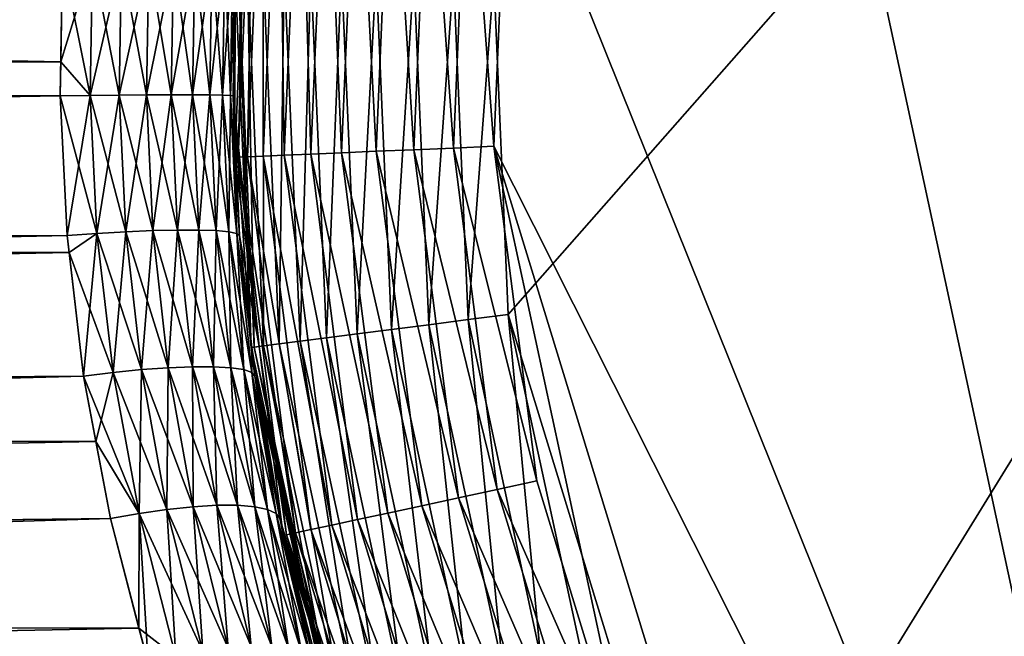
# Model space of a CAD drawing. Extents: x -35 to 35, y -106 to 0.
# Drawn here: x -7 to -4, y -101 to -99 of the extents above; entities that cross this region are included whole.
import ezdxf

# ---------------------------------------------------------------- set-up
doc = ezdxf.new("R2010")
doc.units = 0
doc.layers.add('L1', color=7, linetype='CONTINUOUS')

msp = doc.modelspace()

# ---------------------------------------------------------------- linework, layer by layer
at = {"layer": 'L1', "color": 254}
for points in [[(-5.744819, -98.90597, -35), (0, -93.4, -35), (-5.703427, -99.88035, -35)], [(-5.703427, -99.88035, -35), (0, -93.4, -35), (-5.134324, -101.7387, -35)], [(0, -93.4, -35), (-4.622983, -102.5691, -35), (-5.134324, -101.7387, -35)], [(0, -93.4, -35), (-3.978649, -103.3012, -35), (-4.622983, -102.5691, -35)], [(-3.978649, -94.99875, 35), (-5.134324, -96.56133, 35), (-3.612265, -103.6237, 35)], [(-5.703427, -98.41964, 35), (-3.612265, -103.6237, 35), (-5.134324, -96.56133, 35)], [(-6.438194, -98.32556, 34.36733), (-6.470748, -98.87513, 34.25), (-6.484918, -99.42548, 34.36733)], [(-6.484918, -99.42548, 34.36733), (-6.457469, -99.42431, 34.48176), (-6.438194, -98.32556, 34.36733)], [(-6.438194, -98.32556, 34.36733), (-6.457469, -99.42431, 34.48176), (-6.410942, -98.32904, 34.48176)], [(-6.457469, -99.42431, 34.48176), (-6.412472, -99.4224, 34.59049), (-6.410942, -98.32904, 34.48176)], [(-6.410942, -98.32904, 34.48176), (-6.412472, -99.4224, 34.59049), (-6.36627, -98.33477, 34.59049)], [(-6.412472, -99.4224, 34.59049), (-6.351035, -99.41979, 34.69084), (-6.36627, -98.33477, 34.59049)], [(-6.36627, -98.33477, 34.59049), (-6.351035, -99.41979, 34.69084), (-6.305276, -98.34258, 34.69084)], [(-6.351035, -99.41979, 34.69084), (-6.274671, -99.41655, 34.78033), (-6.305276, -98.34258, 34.69084)], [(-6.305276, -98.34258, 34.69084), (-6.274671, -99.41655, 34.78033), (-6.229462, -98.35228, 34.78033)], [(-6.274671, -99.41655, 34.78033), (-6.185261, -99.41275, 34.85676), (-6.229462, -98.35228, 34.78033)], [(-6.229462, -98.35228, 34.78033), (-6.185261, -99.41275, 34.85676), (-6.140696, -98.36365, 34.85676)], [(-6.185261, -99.41275, 34.85676), (-6.085005, -99.40848, 34.91826), (-6.140696, -98.36365, 34.85676)], [(-6.140696, -98.36365, 34.85676), (-6.085005, -99.40848, 34.91826), (-6.041163, -98.3764, 34.91826)], [(-6.085005, -99.40848, 34.91826), (-5.976373, -99.40387, 34.96329), (-6.041163, -98.3764, 34.91826)], [(-6.041163, -98.3764, 34.91826), (-5.976373, -99.40387, 34.96329), (-5.933313, -98.39021, 34.96329)], [(-5.976373, -99.40387, 34.96329), (-5.862039, -99.39902, 34.99077), (-5.933313, -98.39021, 34.96329)], [(-5.933313, -98.39021, 34.96329), (-5.862039, -99.39902, 34.99077), (-5.819803, -98.40474, 34.99077)], [(-5.862039, -99.39902, 34.99077), (-5.744819, -99.39404, 35), (-5.819803, -98.40474, 34.99077)], [(-5.819803, -98.40474, 34.99077), (-5.744819, -99.39404, 35), (-5.703427, -98.41964, 35)], [(-5.744819, -99.39404, 35), (-3.612265, -103.6237, 35), (-5.703427, -98.41964, 35)], [(-34.25, -99.15, 6.476584), (-6.997528, -99.15004, 6.497704), (-34.25, -98.59876, 6.476584)], [(-34.25, -98.59876, 6.476584), (-6.997528, -99.15004, 6.497704), (-6.992383, -98.84686, 6.492927)], [(-34.25, -98.60075, -6.453252), (-6.992383, -98.84686, -6.492927), (-34.25, -99.15, -6.5)], [(-34.25, -99.15, -6.5), (-6.992383, -98.84686, -6.492927), (-6.999197, -99.24843, -6.499255)], [(-6.912396, -99.24723, -6.506868), (-6.999197, -99.24843, -6.499255), (-6.992383, -98.84686, -6.492927)], [(-6.905772, -98.85054, 6.500683), (-6.992383, -98.84686, 6.492927), (-6.997528, -99.15004, 6.497704)], [(-6.905772, -98.85054, 6.500683), (-6.997528, -99.15004, 6.497704), (-6.912396, -99.24723, 6.506868)], [(-6.912396, -99.24723, -6.506868), (-6.992383, -98.84686, -6.492927), (-6.905772, -98.85054, -6.500683)], [(-6.912396, -99.24723, 6.506868), (-6.821786, -98.8534, 6.523337), (-6.905772, -98.85054, 6.500683)], [(-6.828231, -99.2463, -6.529436), (-6.912396, -99.24723, -6.506868), (-6.905772, -98.85054, -6.500683)], [(-6.912396, -99.24723, 6.506868), (-6.828231, -99.2463, 6.529436), (-6.821786, -98.8534, 6.523337)], [(-6.828231, -99.2463, -6.529436), (-6.905772, -98.85054, -6.500683), (-6.821786, -98.8534, -6.523337)], [(-6.742968, -98.85536, 6.560203), (-6.821786, -98.8534, 6.523337), (-6.828231, -99.2463, 6.529436)], [(-6.749259, -99.24566, -6.566273), (-6.828231, -99.2463, -6.529436), (-6.821786, -98.8534, -6.523337)], [(-6.742968, -98.85536, 6.560203), (-6.828231, -99.2463, 6.529436), (-6.749259, -99.24566, 6.566273)], [(-6.749259, -99.24566, -6.566273), (-6.821786, -98.8534, -6.523337), (-6.742968, -98.85536, -6.560203)], [(-6.749259, -99.24566, 6.566273), (-6.671709, -98.85636, 6.610165), (-6.742968, -98.85536, 6.560203)], [(-6.742968, -98.85536, -6.560203), (-6.677879, -99.24534, -6.61626), (-6.749259, -99.24566, -6.566273)], [(-6.749259, -99.24566, 6.566273), (-6.677879, -99.24534, 6.61626), (-6.671709, -98.85636, 6.610165)], [(-6.742968, -98.85536, -6.560203), (-6.671709, -98.85636, -6.610165), (-6.677879, -99.24534, -6.61626)], [(-6.677879, -99.24534, 6.61626), (-6.61626, -99.24534, 6.677879), (-6.610165, -98.85636, 6.671709)], [(-6.677879, -99.24534, 6.61626), (-6.610165, -98.85636, 6.671709), (-6.671709, -98.85636, 6.610165)], [(-6.61626, -99.24534, -6.677879), (-6.677879, -99.24534, -6.61626), (-6.671709, -98.85636, -6.610165)], [(-6.61626, -99.24534, -6.677879), (-6.671709, -98.85636, -6.610165), (-6.610165, -98.85636, -6.671709)], [(-6.560203, -98.85536, 6.742968), (-6.610165, -98.85636, 6.671709), (-6.61626, -99.24534, 6.677879)], [(-6.560203, -98.85536, 6.742968), (-6.61626, -99.24534, 6.677879), (-6.566273, -99.24566, 6.749259)], [(-6.566273, -99.24566, -6.749259), (-6.61626, -99.24534, -6.677879), (-6.610165, -98.85636, -6.671709)], [(-6.566273, -99.24566, -6.749259), (-6.610165, -98.85636, -6.671709), (-6.560203, -98.85536, -6.742968)], [(-6.566273, -99.24566, 6.749259), (-6.529436, -99.2463, 6.828231), (-6.523337, -98.8534, 6.821786)], [(-6.566273, -99.24566, 6.749259), (-6.523337, -98.8534, 6.821786), (-6.560203, -98.85536, 6.742968)], [(-6.560203, -98.85536, -6.742968), (-6.529436, -99.2463, -6.828231), (-6.566273, -99.24566, -6.749259)], [(-6.560203, -98.85536, -6.742968), (-6.523337, -98.8534, -6.821786), (-6.529436, -99.2463, -6.828231)], [(-6.529436, -99.2463, 6.828231), (-6.506868, -99.24723, 6.912396), (-6.500683, -98.85054, 6.905772)], [(-6.529436, -99.2463, 6.828231), (-6.500683, -98.85054, 6.905772), (-6.523337, -98.8534, 6.821786)], [(-6.506868, -99.24723, -6.912396), (-6.529436, -99.2463, -6.828231), (-6.523337, -98.8534, -6.821786)], [(-6.506868, -99.24723, -6.912396), (-6.523337, -98.8534, -6.821786), (-6.500683, -98.85054, -6.905772)], [(-6.506868, -99.24723, 6.912396), (-6.493357, -98.87414, 6.992846), (-6.500683, -98.85054, 6.905772)], [(-6.500683, -98.85054, -6.905772), (-6.493357, -98.87414, -6.992846), (-6.506868, -99.24723, -6.912396)], [(-6.506868, -99.24723, 6.912396), (-6.499255, -99.24843, 6.999197), (-6.493357, -98.87414, 6.992846)], [(-6.506868, -99.24723, -6.912396), (-6.493357, -98.87414, -6.992846), (-6.499255, -99.24843, -6.999197)], [(-6.493357, -98.87414, -6.992846), (-6.494144, -98.87413, -34.25), (-6.499255, -99.24843, -6.999197)], [(-6.499255, -99.24843, -6.999197), (-6.494144, -98.87413, -34.25), (-6.447353, -99.97562, -34.25)], [(-6.499255, -99.24843, 6.999197), (-6.494144, -99.42587, 34.25), (-6.493357, -98.87414, 6.992846)], [(-6.494144, -98.87413, -34.25), (-6.484918, -98.87452, -34.36733), (-6.447353, -99.97562, -34.25)], [(-6.494144, -99.42587, 34.25), (-6.470748, -98.87513, 34.25), (-6.493357, -98.87414, 6.992846)], [(-6.470748, -98.87513, 34.25), (-6.494144, -99.42587, 34.25), (-6.484918, -99.42548, 34.36733)], [(-6.447353, -99.97562, -34.25), (-6.484918, -98.87452, -34.36733), (-6.438194, -99.97445, -34.36733)], [(-6.484918, -98.87452, -34.36733), (-6.457469, -98.87569, -34.48176), (-6.438194, -99.97445, -34.36733)], [(-6.438194, -99.97445, -34.36733), (-6.457469, -98.87569, -34.48176), (-6.410942, -99.97095, -34.48176)], [(-6.457469, -98.87569, -34.48176), (-6.412472, -98.8776, -34.59049), (-6.410942, -99.97095, -34.48176)], [(-6.410942, -99.97095, -34.48176), (-6.412472, -98.8776, -34.59049), (-6.36627, -99.96523, -34.59049)], [(-6.412472, -98.8776, -34.59049), (-6.351035, -98.88021, -34.69084), (-6.36627, -99.96523, -34.59049)], [(-6.36627, -99.96523, -34.59049), (-6.351035, -98.88021, -34.69084), (-6.305276, -99.95742, -34.69084)], [(-6.351035, -98.88021, -34.69084), (-6.274671, -98.88346, -34.78033), (-6.305276, -99.95742, -34.69084)], [(-6.305276, -99.95742, -34.69084), (-6.274671, -98.88346, -34.78033), (-6.229462, -99.94771, -34.78033)], [(-6.274671, -98.88346, -34.78033), (-6.185261, -98.88726, -34.85676), (-6.229462, -99.94771, -34.78033)], [(-6.229462, -99.94771, -34.78033), (-6.185261, -98.88726, -34.85676), (-6.140696, -99.93634, -34.85676)], [(-6.185261, -98.88726, -34.85676), (-6.085005, -98.89151, -34.91826), (-6.140696, -99.93634, -34.85676)], [(-6.140696, -99.93634, -34.85676), (-6.085005, -98.89151, -34.91826), (-6.041163, -99.9236, -34.91826)], [(-6.085005, -98.89151, -34.91826), (-5.976373, -98.89612, -34.96329), (-6.041163, -99.9236, -34.91826)], [(-6.041163, -99.9236, -34.91826), (-5.976373, -98.89612, -34.96329), (-5.933313, -99.90979, -34.96329)], [(-5.976373, -98.89612, -34.96329), (-5.862039, -98.90098, -34.99077), (-5.933313, -99.90979, -34.96329)], [(-5.933313, -99.90979, -34.96329), (-5.862039, -98.90098, -34.99077), (-5.819803, -99.89525, -34.99077)], [(-5.862039, -98.90098, -34.99077), (-5.744819, -98.90597, -35), (-5.819803, -99.89525, -34.99077)], [(-5.819803, -99.89525, -34.99077), (-5.744819, -98.90597, -35), (-5.703427, -99.88035, -35)], [(-34.25, -99.70124, 6.476584), (-6.999197, -99.24843, 6.499255), (-34.25, -99.15, 6.476584)], [(-34.25, -99.15, 6.476584), (-6.999197, -99.24843, 6.499255), (-6.997528, -99.15004, 6.497704)], [(-34.25, -99.15, -6.5), (-6.999197, -99.24843, -6.499255), (-34.25, -99.69925, -6.453252)], [(-6.912396, -99.24723, 6.506868), (-6.997528, -99.15004, 6.497704), (-6.999197, -99.24843, 6.499255)], [(-34.25, -99.70124, 6.476584), (-6.9791, -99.65191, 6.480593), (-6.999197, -99.24843, 6.499255)], [(-34.25, -99.69925, -6.453252), (-6.999197, -99.24843, -6.499255), (-6.9791, -99.65191, -6.480593)], [(-6.912396, -99.24723, 6.506868), (-6.999197, -99.24843, 6.499255), (-6.9791, -99.65191, 6.480593)], [(-6.892859, -99.64585, -6.488624), (-6.999197, -99.24843, -6.499255), (-6.912396, -99.24723, -6.506868)], [(-6.892859, -99.64585, -6.488624), (-6.9791, -99.65191, -6.480593), (-6.999197, -99.24843, -6.499255)], [(-6.912396, -99.24723, 6.506868), (-6.9791, -99.65191, 6.480593), (-6.892859, -99.64585, 6.488624)], [(-6.892859, -99.64585, 6.488624), (-6.828231, -99.2463, 6.529436), (-6.912396, -99.24723, 6.506868)], [(-6.809218, -99.64114, -6.511444), (-6.912396, -99.24723, -6.506868), (-6.828231, -99.2463, -6.529436)], [(-6.809218, -99.64114, -6.511444), (-6.892859, -99.64585, -6.488624), (-6.912396, -99.24723, -6.506868)], [(-6.892859, -99.64585, 6.488624), (-6.809218, -99.64114, 6.511444), (-6.828231, -99.2463, 6.529436)], [(-6.749259, -99.24566, 6.566273), (-6.828231, -99.2463, 6.529436), (-6.809218, -99.64114, 6.511444)], [(-6.730701, -99.63793, -6.548367), (-6.828231, -99.2463, -6.529436), (-6.749259, -99.24566, -6.566273)], [(-6.730701, -99.63793, -6.548367), (-6.809218, -99.64114, -6.511444), (-6.828231, -99.2463, -6.529436)], [(-6.749259, -99.24566, 6.566273), (-6.809218, -99.64114, 6.511444), (-6.730701, -99.63793, 6.548367)], [(-6.730701, -99.63793, 6.548367), (-6.677879, -99.24534, 6.61626), (-6.749259, -99.24566, 6.566273)], [(-6.749259, -99.24566, -6.566273), (-6.677879, -99.24534, -6.61626), (-6.659673, -99.63629, -6.598278)], [(-6.749259, -99.24566, -6.566273), (-6.659673, -99.63629, -6.598278), (-6.730701, -99.63793, -6.548367)], [(-6.730701, -99.63793, 6.548367), (-6.659673, -99.63629, 6.598278), (-6.677879, -99.24534, 6.61626)], [(-6.659673, -99.63629, 6.598278), (-6.61626, -99.24534, 6.677879), (-6.677879, -99.24534, 6.61626)], [(-6.598278, -99.63629, -6.659673), (-6.659673, -99.63629, -6.598278), (-6.677879, -99.24534, -6.61626)], [(-6.598278, -99.63629, -6.659673), (-6.677879, -99.24534, -6.61626), (-6.61626, -99.24534, -6.677879)], [(-6.659673, -99.63629, 6.598278), (-6.598278, -99.63629, 6.659673), (-6.61626, -99.24534, 6.677879)], [(-6.566273, -99.24566, 6.749259), (-6.61626, -99.24534, 6.677879), (-6.598278, -99.63629, 6.659673)], [(-6.548367, -99.63793, -6.730701), (-6.598278, -99.63629, -6.659673), (-6.61626, -99.24534, -6.677879)], [(-6.548367, -99.63793, -6.730701), (-6.61626, -99.24534, -6.677879), (-6.566273, -99.24566, -6.749259)], [(-6.566273, -99.24566, 6.749259), (-6.598278, -99.63629, 6.659673), (-6.548367, -99.63793, 6.730701)], [(-6.548367, -99.63793, 6.730701), (-6.529436, -99.2463, 6.828231), (-6.566273, -99.24566, 6.749259)], [(-6.566273, -99.24566, -6.749259), (-6.529436, -99.2463, -6.828231), (-6.511444, -99.64114, -6.809218)], [(-6.566273, -99.24566, -6.749259), (-6.511444, -99.64114, -6.809218), (-6.548367, -99.63793, -6.730701)], [(-6.548367, -99.63793, 6.730701), (-6.511444, -99.64114, 6.809218), (-6.529436, -99.2463, 6.828231)], [(-6.511444, -99.64114, 6.809218), (-6.506868, -99.24723, 6.912396), (-6.529436, -99.2463, 6.828231)], [(-6.488624, -99.64585, -6.892859), (-6.511444, -99.64114, -6.809218), (-6.529436, -99.2463, -6.828231)], [(-6.488624, -99.64585, -6.892859), (-6.529436, -99.2463, -6.828231), (-6.506868, -99.24723, -6.912396)], [(-6.511444, -99.64114, 6.809218), (-6.488624, -99.64585, 6.892859), (-6.506868, -99.24723, 6.912396)], [(-6.488624, -99.64585, 6.892859), (-6.499255, -99.24843, 6.999197), (-6.506868, -99.24723, 6.912396)], [(-6.506868, -99.24723, -6.912396), (-6.480593, -99.65191, -6.9791), (-6.488624, -99.64585, -6.892859)], [(-6.506868, -99.24723, -6.912396), (-6.499255, -99.24843, -6.999197), (-6.480593, -99.65191, -6.9791)], [(-6.488624, -99.64585, 6.892859), (-6.480593, -99.65191, 6.9791), (-6.499255, -99.24843, 6.999197)], [(-6.480593, -99.65191, 6.9791), (-6.424126, -99.97264, 34.25), (-6.499255, -99.24843, 6.999197)], [(-6.499255, -99.24843, 6.999197), (-6.424126, -99.97264, 34.25), (-6.494144, -99.42587, 34.25)], [(-6.499255, -99.24843, -6.999197), (-6.447353, -99.97562, -34.25), (-6.480593, -99.65191, -6.9791)], [(-6.085005, -99.40848, 34.91826), (-5.847503, -100.4102, 34.96329), (-5.976373, -99.40387, 34.96329)], [(-5.976373, -99.40387, 34.96329), (-5.735635, -100.3861, 34.99077), (-5.862039, -99.39902, 34.99077)], [(-5.847503, -100.4102, 34.96329), (-5.735635, -100.3861, 34.99077), (-5.976373, -99.40387, 34.96329)], [(-5.862039, -99.39902, 34.99077), (-5.620942, -100.3614, 35), (-5.744819, -99.39404, 35)], [(-5.735635, -100.3861, 34.99077), (-5.620942, -100.3614, 35), (-5.862039, -99.39902, 34.99077)], [(-5.744819, -99.39404, 35), (-5.620942, -100.3614, 35), (-5.335362, -101.2939, 35)], [(-5.335362, -101.2939, 35), (-4.896292, -102.1648, 35), (-5.744819, -99.39404, 35)], [(-5.744819, -99.39404, 35), (-4.896292, -102.1648, 35), (-3.612265, -103.6237, 35)], [(-6.484918, -99.42548, 34.36733), (-6.494144, -99.42587, 34.25), (-6.424126, -99.97264, 34.25)], [(-6.484918, -99.42548, 34.36733), (-6.318226, -100.5117, 34.48176), (-6.457469, -99.42431, 34.48176)], [(-6.484918, -99.42548, 34.36733), (-6.424126, -99.97264, 34.25), (-6.345083, -100.5175, 34.36733)], [(-6.345083, -100.5175, 34.36733), (-6.318226, -100.5117, 34.48176), (-6.484918, -99.42548, 34.36733)], [(-6.457469, -99.42431, 34.48176), (-6.274199, -100.5022, 34.59049), (-6.412472, -99.4224, 34.59049)], [(-6.318226, -100.5117, 34.48176), (-6.274199, -100.5022, 34.59049), (-6.457469, -99.42431, 34.48176)], [(-6.412472, -99.4224, 34.59049), (-6.214087, -100.4892, 34.69084), (-6.351035, -99.41979, 34.69084)], [(-6.274199, -100.5022, 34.59049), (-6.214087, -100.4892, 34.69084), (-6.412472, -99.4224, 34.59049)], [(-6.351035, -99.41979, 34.69084), (-6.13937, -100.4731, 34.78033), (-6.274671, -99.41655, 34.78033)], [(-6.214087, -100.4892, 34.69084), (-6.13937, -100.4731, 34.78033), (-6.351035, -99.41979, 34.69084)], [(-6.274671, -99.41655, 34.78033), (-6.051887, -100.4543, 34.85676), (-6.185261, -99.41275, 34.85676)], [(-6.13937, -100.4731, 34.78033), (-6.051887, -100.4543, 34.85676), (-6.274671, -99.41655, 34.78033)], [(-6.185261, -99.41275, 34.85676), (-5.953793, -100.4331, 34.91826), (-6.085005, -99.40848, 34.91826)], [(-6.051887, -100.4543, 34.85676), (-5.953793, -100.4331, 34.91826), (-6.185261, -99.41275, 34.85676)], [(-5.953793, -100.4331, 34.91826), (-5.847503, -100.4102, 34.96329), (-6.085005, -99.40848, 34.91826)], [(-34.25, -100.2446, 6.383424), (-6.9791, -99.65191, 6.480593), (-34.25, -99.70124, 6.476584)], [(-34.25, -100.2446, 6.383424), (-6.93124, -100.0588, 6.436151), (-6.9791, -99.65191, 6.480593)], [(-34.25, -99.69925, -6.453252), (-6.9791, -99.65191, -6.480593), (-6.973316, -99.70109, -6.475222)], [(-6.892859, -99.64585, 6.488624), (-6.9791, -99.65191, 6.480593), (-6.93124, -100.0588, 6.436151)], [(-6.973316, -99.70109, -6.475222), (-6.9791, -99.65191, -6.480593), (-6.892859, -99.64585, -6.488624)], [(-6.846312, -100.0481, -6.445148), (-6.973316, -99.70109, -6.475222), (-6.892859, -99.64585, -6.488624)], [(-6.892859, -99.64585, 6.488624), (-6.93124, -100.0588, 6.436151), (-6.846312, -100.0481, 6.445148)], [(-6.846312, -100.0481, 6.445148), (-6.809218, -99.64114, 6.511444), (-6.892859, -99.64585, 6.488624)], [(-6.763901, -100.0398, -6.468549), (-6.892859, -99.64585, -6.488624), (-6.809218, -99.64114, -6.511444)], [(-6.763901, -100.0398, -6.468549), (-6.846312, -100.0481, -6.445148), (-6.892859, -99.64585, -6.488624)], [(-6.846312, -100.0481, 6.445148), (-6.763901, -100.0398, 6.468549), (-6.809218, -99.64114, 6.511444)], [(-6.730701, -99.63793, 6.548367), (-6.809218, -99.64114, 6.511444), (-6.763901, -100.0398, 6.468549)], [(-6.686448, -100.0341, -6.505662), (-6.809218, -99.64114, -6.511444), (-6.730701, -99.63793, -6.548367)], [(-6.686448, -100.0341, -6.505662), (-6.763901, -100.0398, -6.468549), (-6.809218, -99.64114, -6.511444)], [(-6.730701, -99.63793, 6.548367), (-6.763901, -100.0398, 6.468549), (-6.686448, -100.0341, 6.505662)], [(-6.686448, -100.0341, 6.505662), (-6.659673, -99.63629, 6.598278), (-6.730701, -99.63793, 6.548367)], [(-6.730701, -99.63793, -6.548367), (-6.659673, -99.63629, -6.598278), (-6.61625, -100.0312, -6.555387)], [(-6.730701, -99.63793, -6.548367), (-6.61625, -100.0312, -6.555387), (-6.686448, -100.0341, -6.505662)], [(-6.686448, -100.0341, 6.505662), (-6.61625, -100.0312, 6.555387), (-6.659673, -99.63629, 6.598278)], [(-6.61625, -100.0312, 6.555387), (-6.598278, -99.63629, 6.659673), (-6.659673, -99.63629, 6.598278)], [(-6.555387, -100.0312, -6.61625), (-6.61625, -100.0312, -6.555387), (-6.659673, -99.63629, -6.598278)], [(-6.555387, -100.0312, -6.61625), (-6.659673, -99.63629, -6.598278), (-6.598278, -99.63629, -6.659673)], [(-6.61625, -100.0312, 6.555387), (-6.555387, -100.0312, 6.61625), (-6.598278, -99.63629, 6.659673)], [(-6.548367, -99.63793, 6.730701), (-6.598278, -99.63629, 6.659673), (-6.555387, -100.0312, 6.61625)], [(-6.505662, -100.0341, -6.686448), (-6.555387, -100.0312, -6.61625), (-6.598278, -99.63629, -6.659673)], [(-6.505662, -100.0341, -6.686448), (-6.598278, -99.63629, -6.659673), (-6.548367, -99.63793, -6.730701)], [(-6.548367, -99.63793, 6.730701), (-6.555387, -100.0312, 6.61625), (-6.505662, -100.0341, 6.686448)], [(-6.505662, -100.0341, 6.686448), (-6.511444, -99.64114, 6.809218), (-6.548367, -99.63793, 6.730701)], [(-6.548367, -99.63793, -6.730701), (-6.511444, -99.64114, -6.809218), (-6.468549, -100.0398, -6.763901)], [(-6.548367, -99.63793, -6.730701), (-6.468549, -100.0398, -6.763901), (-6.505662, -100.0341, -6.686448)], [(-6.505662, -100.0341, 6.686448), (-6.468549, -100.0398, 6.763901), (-6.511444, -99.64114, 6.809218)], [(-6.468549, -100.0398, 6.763901), (-6.488624, -99.64585, 6.892859), (-6.511444, -99.64114, 6.809218)], [(-6.445148, -100.0481, -6.846312), (-6.468549, -100.0398, -6.763901), (-6.511444, -99.64114, -6.809218)], [(-6.445148, -100.0481, -6.846312), (-6.511444, -99.64114, -6.809218), (-6.488624, -99.64585, -6.892859)], [(-6.445148, -100.0481, 6.846312), (-6.445264, -99.97538, 6.941053), (-6.488624, -99.64585, 6.892859)], [(-6.445264, -99.97538, 6.941053), (-6.480593, -99.65191, 6.9791), (-6.488624, -99.64585, 6.892859)], [(-6.468549, -100.0398, 6.763901), (-6.445148, -100.0481, 6.846312), (-6.488624, -99.64585, 6.892859)], [(-6.488624, -99.64585, -6.892859), (-6.480593, -99.65191, -6.9791), (-6.445264, -99.97538, -6.941053)], [(-6.488624, -99.64585, -6.892859), (-6.445264, -99.97538, -6.941053), (-6.445148, -100.0481, -6.846312)], [(-6.445264, -99.97538, 6.941053), (-6.424126, -99.97264, 34.25), (-6.480593, -99.65191, 6.9791)], [(-6.447353, -99.97562, -34.25), (-6.445264, -99.97538, -6.941053), (-6.480593, -99.65191, -6.9791)], [(-34.25, -99.69925, -6.453252), (-6.973316, -99.70109, -6.475222), (-34.25, -100.2485, -6.406503)], [(-34.25, -100.2485, -6.406503), (-6.973316, -99.70109, -6.475222), (-6.93124, -100.0588, -6.436151)], [(-6.846312, -100.0481, -6.445148), (-6.93124, -100.0588, -6.436151), (-6.973316, -99.70109, -6.475222)], [(-5.819803, -99.89525, -34.99077), (-5.703427, -99.88035, -35), (-5.610142, -100.8681, -34.99077)], [(-5.703427, -99.88035, -35), (-5.134324, -101.7387, -35), (-5.497959, -100.8337, -35)], [(-5.610142, -100.8681, -34.99077), (-5.703427, -99.88035, -35), (-5.497959, -100.8337, -35)], [(-6.041163, -99.9236, -34.91826), (-5.933313, -99.90979, -34.96329), (-5.823527, -100.9334, -34.91826)], [(-5.933313, -99.90979, -34.96329), (-5.819803, -99.89525, -34.99077), (-5.719563, -100.9016, -34.96329)], [(-5.823527, -100.9334, -34.91826), (-5.933313, -99.90979, -34.96329), (-5.719563, -100.9016, -34.96329)], [(-5.719563, -100.9016, -34.96329), (-5.819803, -99.89525, -34.99077), (-5.610142, -100.8681, -34.99077)], [(-6.229462, -99.94771, -34.78033), (-6.140696, -99.93634, -34.85676), (-6.005043, -100.989, -34.78033)], [(-6.140696, -99.93634, -34.85676), (-6.041163, -99.9236, -34.91826), (-5.919474, -100.9628, -34.85676)], [(-6.005043, -100.989, -34.78033), (-6.140696, -99.93634, -34.85676), (-5.919474, -100.9628, -34.85676)], [(-5.919474, -100.9628, -34.85676), (-6.041163, -99.9236, -34.91826), (-5.823527, -100.9334, -34.91826)], [(-6.445264, -99.97538, 6.941053), (-6.354109, -100.5194, 34.25), (-6.424126, -99.97264, 34.25)], [(-6.438194, -99.97445, -34.36733), (-6.410942, -99.97095, -34.48176), (-6.206255, -101.0506, -34.36733)], [(-6.424126, -99.97264, 34.25), (-6.354109, -100.5194, 34.25), (-6.345083, -100.5175, 34.36733)], [(-6.410942, -99.97095, -34.48176), (-6.36627, -99.96523, -34.59049), (-6.179985, -101.0426, -34.48176)], [(-6.206255, -101.0506, -34.36733), (-6.410942, -99.97095, -34.48176), (-6.179985, -101.0426, -34.48176)], [(-6.36627, -99.96523, -34.59049), (-6.305276, -99.95742, -34.69084), (-6.136922, -101.0294, -34.59049)], [(-6.179985, -101.0426, -34.48176), (-6.36627, -99.96523, -34.59049), (-6.136922, -101.0294, -34.59049)], [(-6.305276, -99.95742, -34.69084), (-6.229462, -99.94771, -34.78033), (-6.078125, -101.0114, -34.69084)], [(-6.136922, -101.0294, -34.59049), (-6.305276, -99.95742, -34.69084), (-6.078125, -101.0114, -34.69084)], [(-6.078125, -101.0114, -34.69084), (-6.229462, -99.94771, -34.78033), (-6.005043, -100.989, -34.78033)], [(-6.447353, -99.97562, -34.25), (-6.438194, -99.97445, -34.36733), (-6.215084, -101.0533, -34.25)], [(-6.447353, -99.97562, -34.25), (-6.436151, -100.0588, -6.93124), (-6.445264, -99.97538, -6.941053)], [(-6.215084, -101.0533, -34.25), (-6.436151, -100.0588, -6.93124), (-6.447353, -99.97562, -34.25)], [(-6.445148, -100.0481, 6.846312), (-6.436151, -100.0588, 6.93124), (-6.445264, -99.97538, 6.941053)], [(-6.436151, -100.0588, 6.93124), (-6.354109, -100.5194, 34.25), (-6.445264, -99.97538, 6.941053)], [(-6.445148, -100.0481, -6.846312), (-6.445264, -99.97538, -6.941053), (-6.436151, -100.0588, -6.93124)], [(-6.215084, -101.0533, -34.25), (-6.438194, -99.97445, -34.36733), (-6.206255, -101.0506, -34.36733)], [(-34.25, -100.2446, 6.383424), (-6.895769, -100.2479, 6.403214), (-6.93124, -100.0588, 6.436151)], [(-34.25, -100.2485, -6.406503), (-6.93124, -100.0588, -6.436151), (-34.25, -100.782, -6.267603)], [(-34.25, -100.782, -6.267603), (-6.93124, -100.0588, -6.436151), (-6.854002, -100.4706, -6.36443)], [(-6.846312, -100.0481, 6.445148), (-6.93124, -100.0588, 6.436151), (-6.895769, -100.2479, 6.403214)], [(-6.771131, -100.4556, -6.374904), (-6.93124, -100.0588, -6.436151), (-6.846312, -100.0481, -6.445148)], [(-6.771131, -100.4556, -6.374904), (-6.854002, -100.4706, -6.36443), (-6.93124, -100.0588, -6.436151)], [(-6.846312, -100.0481, 6.445148), (-6.895769, -100.2479, 6.403214), (-6.771131, -100.4556, 6.374904)], [(-6.771131, -100.4556, 6.374904), (-6.763901, -100.0398, 6.468549), (-6.846312, -100.0481, 6.445148)], [(-6.690647, -100.4439, -6.399181), (-6.846312, -100.0481, -6.445148), (-6.763901, -100.0398, -6.468549)], [(-6.690647, -100.4439, -6.399181), (-6.771131, -100.4556, -6.374904), (-6.846312, -100.0481, -6.445148)], [(-6.771131, -100.4556, 6.374904), (-6.690647, -100.4439, 6.399181), (-6.763901, -100.0398, 6.468549)], [(-6.686448, -100.0341, 6.505662), (-6.763901, -100.0398, 6.468549), (-6.690647, -100.4439, 6.399181)], [(-6.614871, -100.436, -6.436563), (-6.763901, -100.0398, -6.468549), (-6.686448, -100.0341, -6.505662)], [(-6.614871, -100.436, -6.436563), (-6.690647, -100.4439, -6.399181), (-6.763901, -100.0398, -6.468549)], [(-6.686448, -100.0341, 6.505662), (-6.690647, -100.4439, 6.399181), (-6.614871, -100.436, 6.436563)], [(-6.614871, -100.436, 6.436563), (-6.61625, -100.0312, 6.555387), (-6.686448, -100.0341, 6.505662)], [(-6.686448, -100.0341, -6.505662), (-6.61625, -100.0312, -6.555387), (-6.545984, -100.4319, -6.485971)], [(-6.686448, -100.0341, -6.505662), (-6.545984, -100.4319, -6.485971), (-6.614871, -100.436, -6.436563)], [(-6.545984, -100.4319, 6.485971), (-6.555387, -100.0312, 6.61625), (-6.61625, -100.0312, 6.555387)], [(-6.614871, -100.436, 6.436563), (-6.545984, -100.4319, 6.485971), (-6.61625, -100.0312, 6.555387)], [(-6.485971, -100.4319, -6.545984), (-6.545984, -100.4319, -6.485971), (-6.61625, -100.0312, -6.555387)], [(-6.485971, -100.4319, -6.545984), (-6.61625, -100.0312, -6.555387), (-6.555387, -100.0312, -6.61625)], [(-6.545984, -100.4319, 6.485971), (-6.485971, -100.4319, 6.545984), (-6.555387, -100.0312, 6.61625)], [(-6.505662, -100.0341, 6.686448), (-6.555387, -100.0312, 6.61625), (-6.485971, -100.4319, 6.545984)], [(-6.436563, -100.436, -6.614871), (-6.485971, -100.4319, -6.545984), (-6.555387, -100.0312, -6.61625)], [(-6.436563, -100.436, -6.614871), (-6.555387, -100.0312, -6.61625), (-6.505662, -100.0341, -6.686448)], [(-6.436563, -100.436, 6.614871), (-6.468549, -100.0398, 6.763901), (-6.505662, -100.0341, 6.686448)], [(-6.505662, -100.0341, 6.686448), (-6.485971, -100.4319, 6.545984), (-6.436563, -100.436, 6.614871)], [(-6.505662, -100.0341, -6.686448), (-6.468549, -100.0398, -6.763901), (-6.399181, -100.4439, -6.690647)], [(-6.505662, -100.0341, -6.686448), (-6.399181, -100.4439, -6.690647), (-6.436563, -100.436, -6.614871)], [(-6.436563, -100.436, 6.614871), (-6.399181, -100.4439, 6.690647), (-6.468549, -100.0398, 6.763901)], [(-6.399181, -100.4439, 6.690647), (-6.445148, -100.0481, 6.846312), (-6.468549, -100.0398, 6.763901)], [(-6.374904, -100.4556, -6.771131), (-6.399181, -100.4439, -6.690647), (-6.468549, -100.0398, -6.763901)], [(-6.374904, -100.4556, -6.771131), (-6.468549, -100.0398, -6.763901), (-6.445148, -100.0481, -6.846312)], [(-6.374904, -100.4556, 6.771131), (-6.436151, -100.0588, 6.93124), (-6.445148, -100.0481, 6.846312)], [(-6.399181, -100.4439, 6.690647), (-6.374904, -100.4556, 6.771131), (-6.445148, -100.0481, 6.846312)], [(-6.445148, -100.0481, -6.846312), (-6.36443, -100.4706, -6.854002), (-6.374904, -100.4556, -6.771131)], [(-6.445148, -100.0481, -6.846312), (-6.436151, -100.0588, -6.93124), (-6.36443, -100.4706, -6.854002)], [(-6.374904, -100.4556, 6.771131), (-6.36443, -100.4706, 6.854002), (-6.436151, -100.0588, 6.93124)], [(-6.36443, -100.4706, 6.854002), (-6.192694, -101.0465, 34.25), (-6.436151, -100.0588, 6.93124)], [(-6.436151, -100.0588, 6.93124), (-6.192694, -101.0465, 34.25), (-6.354109, -100.5194, 34.25)], [(-6.215084, -101.0533, -34.25), (-6.36443, -100.4706, -6.854002), (-6.436151, -100.0588, -6.93124)], [(-34.25, -100.7879, 6.290264), (-6.895769, -100.2479, 6.403214), (-34.25, -100.2446, 6.383424)], [(-34.25, -100.7879, 6.290264), (-6.854002, -100.4706, 6.36443), (-6.895769, -100.2479, 6.403214)], [(-6.771131, -100.4556, 6.374904), (-6.895769, -100.2479, 6.403214), (-6.854002, -100.4706, 6.36443)], [(-5.735635, -100.3861, 34.99077), (-5.335362, -101.2939, 35), (-5.620942, -100.3614, 35)], [(-5.847503, -100.4102, 34.96329), (-5.444227, -101.3377, 34.99077), (-5.735635, -100.3861, 34.99077)], [(-5.444227, -101.3377, 34.99077), (-5.335362, -101.2939, 35), (-5.735635, -100.3861, 34.99077)], [(-5.953793, -100.4331, 34.91826), (-5.550412, -101.3803, 34.96329), (-5.847503, -100.4102, 34.96329)], [(-5.550412, -101.3803, 34.96329), (-5.444227, -101.3377, 34.99077), (-5.847503, -100.4102, 34.96329)], [(-6.771131, -100.4556, 6.374904), (-6.854002, -100.4706, 6.36443), (-6.744954, -100.8886, 6.263172)], [(-6.771395, -100.7872, -6.287724), (-6.854002, -100.4706, -6.36443), (-6.771131, -100.4556, -6.374904)], [(-6.664866, -100.8698, -6.27557), (-6.771395, -100.7872, -6.287724), (-6.771131, -100.4556, -6.374904)], [(-6.664866, -100.8698, 6.27557), (-6.690647, -100.4439, 6.399181), (-6.771131, -100.4556, 6.374904)], [(-6.586995, -100.8552, -6.300963), (-6.771131, -100.4556, -6.374904), (-6.690647, -100.4439, -6.399181)], [(-6.771131, -100.4556, 6.374904), (-6.744954, -100.8886, 6.263172), (-6.664866, -100.8698, 6.27557)], [(-6.586995, -100.8552, -6.300963), (-6.664866, -100.8698, -6.27557), (-6.771131, -100.4556, -6.374904)], [(-6.614871, -100.436, 6.436563), (-6.690647, -100.4439, 6.399181), (-6.586995, -100.8552, 6.300963)], [(-6.513496, -100.8453, -6.338647), (-6.690647, -100.4439, -6.399181), (-6.614871, -100.436, -6.436563)], [(-6.664866, -100.8698, 6.27557), (-6.586995, -100.8552, 6.300963), (-6.690647, -100.4439, 6.399181)], [(-6.513496, -100.8453, -6.338647), (-6.586995, -100.8552, -6.300963), (-6.690647, -100.4439, -6.399181)], [(-6.513496, -100.8453, 6.338647), (-6.545984, -100.4319, 6.485971), (-6.614871, -100.436, 6.436563)], [(-6.614871, -100.436, -6.436563), (-6.545984, -100.4319, -6.485971), (-6.446405, -100.8402, -6.38758)], [(-6.614871, -100.436, 6.436563), (-6.586995, -100.8552, 6.300963), (-6.513496, -100.8453, 6.338647)], [(-6.614871, -100.436, -6.436563), (-6.446405, -100.8402, -6.38758), (-6.513496, -100.8453, -6.338647)], [(-6.446405, -100.8402, 6.38758), (-6.485971, -100.4319, 6.545984), (-6.545984, -100.4319, 6.485971)], [(-6.513496, -100.8453, 6.338647), (-6.446405, -100.8402, 6.38758), (-6.545984, -100.4319, 6.485971)], [(-6.38758, -100.8402, -6.446405), (-6.446405, -100.8402, -6.38758), (-6.545984, -100.4319, -6.485971)], [(-6.38758, -100.8402, -6.446405), (-6.545984, -100.4319, -6.485971), (-6.485971, -100.4319, -6.545984)], [(-6.446405, -100.8402, 6.38758), (-6.38758, -100.8402, 6.446405), (-6.485971, -100.4319, 6.545984)], [(-6.436563, -100.436, 6.614871), (-6.485971, -100.4319, 6.545984), (-6.38758, -100.8402, 6.446405)], [(-6.338647, -100.8453, -6.513496), (-6.38758, -100.8402, -6.446405), (-6.485971, -100.4319, -6.545984)], [(-6.338647, -100.8453, -6.513496), (-6.485971, -100.4319, -6.545984), (-6.436563, -100.436, -6.614871)], [(-6.338647, -100.8453, 6.513496), (-6.399181, -100.4439, 6.690647), (-6.436563, -100.436, 6.614871)], [(-6.436563, -100.436, 6.614871), (-6.38758, -100.8402, 6.446405), (-6.338647, -100.8453, 6.513496)], [(-6.436563, -100.436, -6.614871), (-6.399181, -100.4439, -6.690647), (-6.300963, -100.8552, -6.586995)], [(-6.436563, -100.436, -6.614871), (-6.300963, -100.8552, -6.586995), (-6.338647, -100.8453, -6.513496)], [(-6.338647, -100.8453, 6.513496), (-6.300963, -100.8552, 6.586995), (-6.399181, -100.4439, 6.690647)], [(-6.300963, -100.8552, 6.586995), (-6.374904, -100.4556, 6.771131), (-6.399181, -100.4439, 6.690647)], [(-6.27557, -100.8698, -6.664866), (-6.300963, -100.8552, -6.586995), (-6.399181, -100.4439, -6.690647)], [(-6.27557, -100.8698, -6.664866), (-6.399181, -100.4439, -6.690647), (-6.374904, -100.4556, -6.771131)], [(-6.27557, -100.8698, 6.664866), (-6.36443, -100.4706, 6.854002), (-6.374904, -100.4556, 6.771131)], [(-6.300963, -100.8552, 6.586995), (-6.27557, -100.8698, 6.664866), (-6.374904, -100.4556, 6.771131)], [(-6.374904, -100.4556, -6.771131), (-6.36443, -100.4706, -6.854002), (-6.263172, -100.8886, -6.744954)], [(-6.374904, -100.4556, -6.771131), (-6.263172, -100.8886, -6.744954), (-6.27557, -100.8698, -6.664866)], [(-6.13937, -100.4731, 34.78033), (-5.744412, -101.4583, 34.85676), (-6.051887, -100.4543, 34.85676)], [(-6.051887, -100.4543, 34.85676), (-5.651302, -101.4209, 34.91826), (-5.953793, -100.4331, 34.91826)], [(-5.744412, -101.4583, 34.85676), (-5.651302, -101.4209, 34.91826), (-6.051887, -100.4543, 34.85676)], [(-5.651302, -101.4209, 34.91826), (-5.550412, -101.3803, 34.96329), (-5.953793, -100.4331, 34.91826)], [(-6.744954, -100.8886, 6.263172), (-6.854002, -100.4706, 6.36443), (-34.25, -101.3076, 6.106625)], [(-34.25, -101.3076, 6.106625), (-6.854002, -100.4706, 6.36443), (-34.25, -100.7879, 6.290264)], [(-34.25, -100.782, -6.267603), (-6.854002, -100.4706, -6.36443), (-6.771395, -100.7872, -6.287724)], [(-6.27557, -100.8698, 6.664866), (-6.263172, -100.8886, 6.744954), (-6.36443, -100.4706, 6.854002)], [(-6.36443, -100.4706, 6.854002), (-6.263172, -100.8886, 6.744954), (-6.192694, -101.0465, 34.25)], [(-6.263172, -100.8886, -6.744954), (-6.36443, -100.4706, -6.854002), (-6.215084, -101.0533, -34.25)], [(-6.214087, -100.4892, 34.69084), (-5.827449, -101.4917, 34.78033), (-6.13937, -100.4731, 34.78033)], [(-5.827449, -101.4917, 34.78033), (-5.744412, -101.4583, 34.85676), (-6.13937, -100.4731, 34.78033)], [(-6.345083, -100.5175, 34.36733), (-5.997218, -101.5599, 34.48176), (-6.318226, -100.5117, 34.48176)], [(-6.318226, -100.5117, 34.48176), (-5.955428, -101.5431, 34.59049), (-6.274199, -100.5022, 34.59049)], [(-5.997218, -101.5599, 34.48176), (-5.955428, -101.5431, 34.59049), (-6.318226, -100.5117, 34.48176)], [(-6.274199, -100.5022, 34.59049), (-5.89837, -101.5202, 34.69084), (-6.214087, -100.4892, 34.69084)], [(-5.955428, -101.5431, 34.59049), (-5.89837, -101.5202, 34.69084), (-6.274199, -100.5022, 34.59049)], [(-5.89837, -101.5202, 34.69084), (-5.827449, -101.4917, 34.78033), (-6.214087, -100.4892, 34.69084)], [(-6.345083, -100.5175, 34.36733), (-6.354109, -100.5194, 34.25), (-6.192694, -101.0465, 34.25)], [(-6.345083, -100.5175, 34.36733), (-6.192694, -101.0465, 34.25), (-6.022711, -101.5701, 34.36733)], [(-6.022711, -101.5701, 34.36733), (-5.997218, -101.5599, 34.48176), (-6.345083, -100.5175, 34.36733)], [(-34.25, -100.782, -6.267603), (-6.771395, -100.7872, -6.287724), (-34.25, -101.3154, -6.128703)], [(-34.25, -101.3154, -6.128703), (-6.771395, -100.7872, -6.287724), (-6.744954, -100.8886, -6.263172)], [(-6.664866, -100.8698, -6.27557), (-6.744954, -100.8886, -6.263172), (-6.771395, -100.7872, -6.287724)]]:
    msp.add_3dface(points, dxfattribs=at)

doc.saveas('drawing.dxf')
